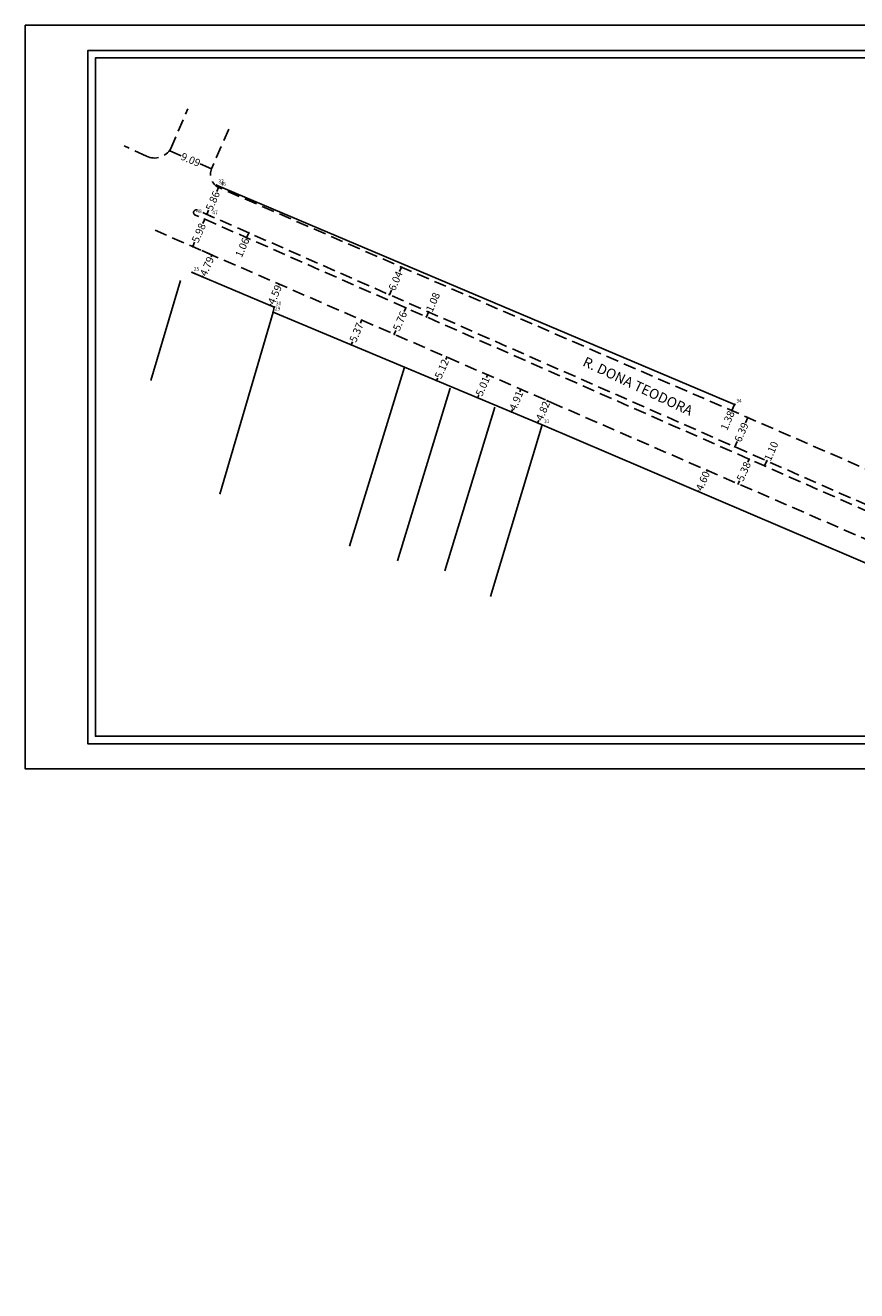
# Model space of a CAD drawing. Extents: x 180707 to 181695, y 1680595 to 1681302.
# Drawn here: x 180707 to 180873, y 1680933 to 1681186 of the extents above; entities that cross this region are included whole.
import ezdxf

# ---------------------------------------------------------------- set-up
doc = ezdxf.new("R2010")
doc.units = 0
doc.header["$LTSCALE"] = 10
doc.header["$MEASUREMENT"] = 0
doc.linetypes.add('CONTINUO', pattern=[0])
doc.linetypes.add('DASHED2', pattern=[0.375, 0.25, -0.125])
doc.layers.get('0').update_dxf_attribs({"linetype": 'CONTINUOUS'})
doc.layers.get('DEFPOINTS').update_dxf_attribs({"linetype": 'CONTINUOUS'})
for name, color, linetype in [('_TG', 7, 'CONTINUO'), ('T-DIM', 1, 'CONTINUOUS'), ('T-DIVIS-EXIS', 7, 'CONTINUOUS'), ('T-MFIO-EXI', 7, 'DASHED2')]:
    doc.layers.add(name, color=color, linetype=linetype)
doc.styles.add('SIMPLEX', font='simplex', dxfattribs={"height": 0.2})
doc.styles.get("Standard").update_dxf_attribs({"font": 'ARIAL.TTF'})
doc.dimstyles.get("Standard").update_dxf_attribs({"dimtxt": 0.18, "dimasz": 0.18, "dimexe": 0.18, "dimexo": 0.0625, "dimgap": 0.09, "dimtad": 0, "dimtih": 1, "dimtoh": 1, "dimdec": 4, "dimzin": 0, "dimdsep": 46, "dimtxsty": 'Standard', "dimcen": 0.09, "dimadec": 0, "dimazin": 0, "dimtfac": 1, "dimtdec": 4, "dimtofl": 0, "dimtmove": 0, "dimatfit": 0, "dimfxl": 0, "dimtolj": 1, "dimtzin": 0, "dimarcsym": 0})

# ---------------------------------------------------------------- blocks, each defined once
blk = doc.blocks.new('SIMB_PONTO')
at = {"color": 0}
blk.add_point((0, 0), dxfattribs=at)
for tag in ['COTA', 'PONTO', 'DESC']:
    blk.add_attdef(tag, (0, 0), '', height=1)
blk = doc.blocks.new('D. Teodora (II)')
at = {"layer": '_TG', "color": 3}
ref = blk.add_blockref('SIMB_PONTO', (180745.16, 1681153.25), dxfattribs=at)
ref.add_attrib('PONTO', '46', (180745.51, 1681153.6), dxfattribs={"layer": '0', "color": 1, "height": 0.75, "style": 'SIMPLEX', "width": 0.954526, "flags": 8})
ref = blk.add_blockref('SIMB_PONTO', (180740.34, 1681147.82), dxfattribs=at)
ref.add_attrib('PONTO', '48', (180740.69, 1681148.17), dxfattribs={"layer": '0', "color": 1, "height": 0.75, "style": 'SIMPLEX', "width": 0.954526, "flags": 8})
ref = blk.add_blockref('SIMB_PONTO', (180743.55, 1681147.56), dxfattribs=at)
ref.add_attrib('PONTO', '47', (180743.9, 1681147.91), dxfattribs={"layer": '0', "color": 1, "height": 0.75, "style": 'SIMPLEX', "width": 0.954526, "flags": 8})
blk = doc.blocks.new('_Oblique')
at = {"layer": '_TG', "color": 0, "lineweight": -2}
blk.add_line((-0.5, -0.5), (0.5, 0.5), dxfattribs=at)
blk = doc.blocks.new('*D117')
at = {"layer": 'DEFPOINTS', "color": 0}
for p in [(180848.18, 1681109.95), (180847.63, 1681108.69), (180847.63, 1681108.69)]:
    blk.add_point(p, dxfattribs=at)
at = {"layer": 'T-DIM', "color": 0, "lineweight": -2}
for p, q in [((180848.18, 1681109.95), (180847.63, 1681108.69)), ((180848.23, 1681109.92), (180848.34, 1681109.88)), ((180847.57, 1681108.71), (180847.46, 1681108.76)), ((180847.63, 1681108.69), (180847.56, 1681108.52))]:
    blk.add_line(p, q, dxfattribs=at)
at = {"layer": 'T-DIM', "color": 0, "lineweight": -2, "xscale": 0.18, "yscale": 0.18, "zscale": 0.18}
for p, rotation in [((180848.18, 1681109.95), 66.4947750998203), ((180847.63, 1681108.69), 246.4947750998203)]:
    blk.add_blockref('_Oblique', p, dxfattribs=dict(at, rotation=rotation))
at = {"layer": 'T-DIM', "color": 0, "insert": (180846.77, 1681106.72), "char_height": 1.5, "attachment_point": 5, "rotation": 66.4948}
blk.add_mtext('\\A1;1.38', dxfattribs=at)
blk = doc.blocks.new('*D118')
at = {"layer": 'DEFPOINTS', "color": 0}
for p in [(180810.77, 1681110.67), (180811.69, 1681110.26), (180809.77, 1681105.85)]:
    blk.add_point(p, dxfattribs=at)
at = {"layer": 'T-DIM', "color": 0, "lineweight": -2}
for p, q in [((180811.63, 1681110.29), (180810.6, 1681110.74)), ((180810.77, 1681110.67), (180810.7, 1681110.51)), ((180809.71, 1681105.87), (180808.68, 1681106.32)), ((180808.84, 1681106.25), (180809.06, 1681106.74))]:
    blk.add_line(p, q, dxfattribs=at)
at = {"layer": 'T-DIM', "color": 0, "lineweight": -2, "xscale": 0.18, "yscale": 0.18, "zscale": 0.18}
for p, rotation in [((180810.77, 1681110.67), 66.49477509798227), ((180808.84, 1681106.25), 246.4947750979823)]:
    blk.add_blockref('_Oblique', p, dxfattribs=dict(at, rotation=rotation))
at = {"layer": 'T-DIM', "color": 0, "insert": (180809.88, 1681108.63), "char_height": 1.5, "attachment_point": 5, "rotation": 66.4948}
blk.add_mtext('\\A1;4.82', dxfattribs=at)
blk = doc.blocks.new('*D119')
at = {"layer": 'DEFPOINTS', "color": 0}
for p in [(180781.69, 1681137.36), (180779.26, 1681131.84), (180779.26, 1681131.84)]:
    blk.add_point(p, dxfattribs=at)
at = {"layer": 'T-DIM', "color": 0, "lineweight": -2}
for p, q in [((180781.69, 1681137.36), (180781.3, 1681136.47)), ((180781.63, 1681137.39), (180781.53, 1681137.44)), ((180779.2, 1681131.86), (180779.09, 1681131.91)), ((180779.26, 1681131.84), (180779.65, 1681132.73))]:
    blk.add_line(p, q, dxfattribs=at)
at = {"layer": 'T-DIM', "color": 0, "lineweight": -2, "xscale": 0.18, "yscale": 0.18, "zscale": 0.18}
for p, rotation in [((180781.69, 1681137.36), 66.23099038749193), ((180779.26, 1681131.84), 246.2309903874919)]:
    blk.add_blockref('_Oblique', p, dxfattribs=dict(at, rotation=rotation))
at = {"layer": 'T-DIM', "color": 0, "insert": (180780.47, 1681134.6), "char_height": 1.5, "attachment_point": 5, "rotation": 66.231}
blk.add_mtext('\\A1;6.04', dxfattribs=at)
blk = doc.blocks.new('*D120')
at = {"layer": 'DEFPOINTS', "color": 0}
for p in [(180782.51, 1681129.23), (180780.21, 1681123.95), (180780.21, 1681123.95)]:
    blk.add_point(p, dxfattribs=at)
at = {"layer": 'T-DIM', "color": 0, "lineweight": -2}
for p, q in [((180782.51, 1681129.23), (180782.17, 1681128.46)), ((180782.57, 1681129.21), (180782.68, 1681129.16)), ((180780.21, 1681123.95), (180780.55, 1681124.72)), ((180780.27, 1681123.93), (180780.38, 1681123.88))]:
    blk.add_line(p, q, dxfattribs=at)
at = {"layer": 'T-DIM', "color": 0, "lineweight": -2, "xscale": 0.18, "yscale": 0.18, "zscale": 0.18}
for p, rotation in [((180782.51, 1681129.23), 66.49477509760678), ((180780.21, 1681123.95), 246.4947750976068)]:
    blk.add_blockref('_Oblique', p, dxfattribs=dict(at, rotation=rotation))
at = {"layer": 'T-DIM', "color": 0, "insert": (180781.36, 1681126.59), "char_height": 1.5, "attachment_point": 5, "rotation": 66.4948}
blk.add_mtext('\\A1;5.76', dxfattribs=at)
blk = doc.blocks.new('*D121')
at = {"layer": 'DEFPOINTS', "color": 0}
for p in [(180786.64, 1681127.41), (180787.07, 1681128.39), (180787.07, 1681128.39)]:
    blk.add_point(p, dxfattribs=at)
at = {"layer": 'T-DIM', "color": 0, "lineweight": -2}
for p, q in [((180786.64, 1681127.41), (180787.07, 1681128.39)), ((180786.7, 1681127.39), (180786.8, 1681127.34)), ((180787.01, 1681128.42), (180786.91, 1681128.47)), ((180787.07, 1681128.39), (180787.14, 1681128.56))]:
    blk.add_line(p, q, dxfattribs=at)
at = {"layer": 'T-DIM', "color": 0, "lineweight": -2, "xscale": 0.18, "yscale": 0.18, "zscale": 0.18}
for p, rotation in [((180786.64, 1681127.41), 246.2309903876979), ((180787.07, 1681128.39), 66.2309903876979)]:
    blk.add_blockref('_Oblique', p, dxfattribs=dict(at, rotation=rotation))
at = {"layer": 'T-DIM', "color": 0, "insert": (180787.94, 1681130.36), "char_height": 1.5, "attachment_point": 5, "rotation": 66.231}
blk.add_mtext('\\A1;1.08', dxfattribs=at)
blk = doc.blocks.new('*D122')
at = {"layer": 'DEFPOINTS', "color": 0}
for p in [(180773.97, 1681126.67), (180771.62, 1681121.83), (180771.89, 1681121.72)]:
    blk.add_point(p, dxfattribs=at)
at = {"layer": 'T-DIM', "color": 0, "lineweight": -2}
for p, q in [((180773.7, 1681126.78), (180773.45, 1681126.19)), ((180773.91, 1681126.69), (180773.53, 1681126.85)), ((180771.83, 1681121.74), (180771.46, 1681121.9)), ((180771.62, 1681121.83), (180771.87, 1681122.43))]:
    blk.add_line(p, q, dxfattribs=at)
at = {"layer": 'T-DIM', "color": 0, "lineweight": -2, "xscale": 0.18, "yscale": 0.18, "zscale": 0.18}
for p, rotation in [((180773.7, 1681126.78), 67.26506978473869), ((180771.62, 1681121.83), 247.2650697847387)]:
    blk.add_blockref('_Oblique', p, dxfattribs=dict(at, rotation=rotation))
at = {"layer": 'T-DIM', "color": 0, "insert": (180772.66, 1681124.31), "char_height": 1.5, "attachment_point": 5, "rotation": 67.2651}
blk.add_mtext('\\A1;5.37', dxfattribs=at)
blk = doc.blocks.new('*D123')
at = {"layer": 'DEFPOINTS', "color": 0}
for p in [(180741.76, 1681140.68), (180743.8, 1681139.79), (180739.85, 1681136.29)]:
    blk.add_point(p, dxfattribs=at)
at = {"layer": 'T-DIM', "color": 0, "lineweight": -2}
for p, q in [((180741.82, 1681140.65), (180743.96, 1681139.72)), ((180743.8, 1681139.79), (180743.63, 1681139.41)), ((180739.91, 1681136.26), (180742.05, 1681135.33)), ((180741.89, 1681135.4), (180741.98, 1681135.61))]:
    blk.add_line(p, q, dxfattribs=at)
at = {"layer": 'T-DIM', "color": 0, "lineweight": -2, "xscale": 0.18, "yscale": 0.18, "zscale": 0.18}
for p, rotation in [((180743.8, 1681139.79), 66.49477509734935), ((180741.89, 1681135.4), 246.4947750973494)]:
    blk.add_blockref('_Oblique', p, dxfattribs=dict(at, rotation=rotation))
at = {"layer": 'T-DIM', "color": 0, "insert": (180742.81, 1681137.51), "char_height": 1.5, "attachment_point": 5, "rotation": 66.4948}
blk.add_mtext('\\A1;4.79', dxfattribs=at)
blk = doc.blocks.new('*D124')
at = {"layer": 'DEFPOINTS', "color": 0}
for p in [(180757.27, 1681133.93), (180758.07, 1681133.58), (180756.24, 1681129.37)]:
    blk.add_point(p, dxfattribs=at)
at = {"layer": 'T-DIM', "color": 0, "lineweight": -2}
for p, q in [((180758.02, 1681133.61), (180757.11, 1681134)), ((180757.27, 1681133.93), (180757.2, 1681133.76)), ((180756.19, 1681129.4), (180755.28, 1681129.79)), ((180755.44, 1681129.72), (180755.55, 1681129.96))]:
    blk.add_line(p, q, dxfattribs=at)
at = {"layer": 'T-DIM', "color": 0, "lineweight": -2, "xscale": 0.18, "yscale": 0.18, "zscale": 0.18}
for p, rotation in [((180757.27, 1681133.93), 66.49477509741901), ((180755.44, 1681129.72), 246.494775097419)]:
    blk.add_blockref('_Oblique', p, dxfattribs=dict(at, rotation=rotation))
at = {"layer": 'T-DIM', "color": 0, "insert": (180756.37, 1681131.86), "char_height": 1.5, "attachment_point": 5, "rotation": 66.4948}
blk.add_mtext('\\A1;4.59', dxfattribs=at)
blk = doc.blocks.new('*D125')
at = {"layer": 'DEFPOINTS', "color": 0}
for p in [(180745.16, 1681153.25), (180742.79, 1681147.89), (180742.79, 1681147.89)]:
    blk.add_point(p, dxfattribs=at)
at = {"layer": 'T-DIM', "color": 0, "lineweight": -2}
for p, q in [((180745.16, 1681153.25), (180744.8, 1681152.44)), ((180745.1, 1681153.28), (180744.99, 1681153.33)), ((180742.74, 1681147.92), (180742.63, 1681147.97)), ((180742.79, 1681147.89), (180743.15, 1681148.71))]:
    blk.add_line(p, q, dxfattribs=at)
at = {"layer": 'T-DIM', "color": 0, "lineweight": -2, "xscale": 0.18, "yscale": 0.18, "zscale": 0.18}
for p, rotation in [((180745.16, 1681153.25), 66.23099038833612), ((180742.79, 1681147.89), 246.2309903883361)]:
    blk.add_blockref('_Oblique', p, dxfattribs=dict(at, rotation=rotation))
at = {"layer": 'T-DIM', "color": 0, "insert": (180743.98, 1681150.57), "char_height": 1.5, "attachment_point": 5, "rotation": 66.231}
blk.add_mtext('\\A1;5.86', dxfattribs=at)
blk = doc.blocks.new('*D127')
at = {"layer": 'DEFPOINTS', "color": 0}
for p in [(180735.4, 1681160.6), (180735.4, 1681160.6), (180743.74, 1681157)]:
    blk.add_point(p, dxfattribs=at)
at = {"layer": 'T-DIM', "color": 0, "lineweight": -2}
for p, q in [((180735.4, 1681160.6), (180737.7, 1681159.61)), ((180735.42, 1681160.66), (180735.47, 1681160.77)), ((180743.74, 1681157), (180741.44, 1681157.99)), ((180743.76, 1681157.05), (180743.81, 1681157.16))]:
    blk.add_line(p, q, dxfattribs=at)
at = {"layer": 'T-DIM', "color": 0, "lineweight": -2, "xscale": 0.18, "yscale": 0.18, "zscale": 0.18}
for p, rotation in [((180735.4, 1681160.6), 156.6046885562617), ((180743.74, 1681157), 336.6046885562617)]:
    blk.add_blockref('_Oblique', p, dxfattribs=dict(at, rotation=rotation))
at = {"layer": 'T-DIM', "color": 0, "insert": (180739.57, 1681158.8), "char_height": 1.5, "attachment_point": 5, "rotation": 336.6047}
blk.add_mtext('\\A1;9.09', dxfattribs=at)
blk = doc.blocks.new('*D128')
at = {"layer": 'DEFPOINTS', "color": 0}
for p in [(180850.83, 1681107.3), (180848.25, 1681101.45), (180848.25, 1681101.45)]:
    blk.add_point(p, dxfattribs=at)
at = {"layer": 'T-DIM', "color": 0, "lineweight": -2}
for p, q in [((180850.83, 1681107.3), (180850.36, 1681106.24)), ((180850.77, 1681107.32), (180850.66, 1681107.37)), ((180848.2, 1681101.48), (180848.09, 1681101.52)), ((180848.25, 1681101.45), (180848.72, 1681102.5))]:
    blk.add_line(p, q, dxfattribs=at)
at = {"layer": 'T-DIM', "color": 0, "lineweight": -2, "xscale": 0.18, "yscale": 0.18, "zscale": 0.18}
for p, rotation in [((180850.83, 1681107.3), 66.23099038736324), ((180848.25, 1681101.45), 246.2309903873633)]:
    blk.add_blockref('_Oblique', p, dxfattribs=dict(at, rotation=rotation))
at = {"layer": 'T-DIM', "color": 0, "insert": (180849.54, 1681104.37), "char_height": 1.5, "attachment_point": 5, "rotation": 66.231}
blk.add_mtext('\\A1;6.39', dxfattribs=at)
blk = doc.blocks.new('*D129')
at = {"layer": 'DEFPOINTS', "color": 0}
for p in [(180851.08, 1681099), (180851.08, 1681099), (180848.91, 1681094.07)]:
    blk.add_point(p, dxfattribs=at)
at = {"layer": 'T-DIM', "color": 0, "lineweight": -2}
for p, q in [((180851.08, 1681099), (180850.82, 1681098.4)), ((180851.03, 1681099.02), (180850.92, 1681099.07)), ((180848.86, 1681094.1), (180848.75, 1681094.15)), ((180848.91, 1681094.07), (180849.18, 1681094.67))]:
    blk.add_line(p, q, dxfattribs=at)
at = {"layer": 'T-DIM', "color": 0, "lineweight": -2, "xscale": 0.18, "yscale": 0.18, "zscale": 0.18}
for p, rotation in [((180851.08, 1681099), 66.20831397162645), ((180848.91, 1681094.07), 246.2083139716265)]:
    blk.add_blockref('_Oblique', p, dxfattribs=dict(at, rotation=rotation))
at = {"layer": 'T-DIM', "color": 0, "insert": (180850, 1681096.54), "char_height": 1.5, "attachment_point": 5, "rotation": 66.2083}
blk.add_mtext('\\A1;5.38', dxfattribs=at)
blk = doc.blocks.new('*D130')
at = {"layer": 'DEFPOINTS', "color": 0}
for p in [(180842.73, 1681096.76), (180840.92, 1681092.54), (180840.92, 1681092.54)]:
    blk.add_point(p, dxfattribs=at)
at = {"layer": 'T-DIM', "color": 0, "lineweight": -2}
for p, q in [((180842.67, 1681096.79), (180842.56, 1681096.83)), ((180842.73, 1681096.76), (180842.64, 1681096.55)), ((180840.86, 1681092.56), (180840.76, 1681092.61)), ((180840.92, 1681092.54), (180841.01, 1681092.75))]:
    blk.add_line(p, q, dxfattribs=at)
at = {"layer": 'T-DIM', "color": 0, "lineweight": -2, "xscale": 0.18, "yscale": 0.18, "zscale": 0.18}
for p, rotation in [((180842.73, 1681096.76), 66.86681788047368), ((180840.92, 1681092.54), 246.8668178804736)]:
    blk.add_blockref('_Oblique', p, dxfattribs=dict(at, rotation=rotation))
at = {"layer": 'T-DIM', "color": 0, "insert": (180841.83, 1681094.65), "char_height": 1.5, "attachment_point": 5, "rotation": 66.8668}
blk.add_mtext('\\A1;4.60', dxfattribs=at)
blk = doc.blocks.new('*D131')
at = {"layer": 'DEFPOINTS', "color": 0}
for p in [(180854.17, 1681097.64), (180854.61, 1681098.65), (180854.61, 1681098.65)]:
    blk.add_point(p, dxfattribs=at)
at = {"layer": 'T-DIM', "color": 0, "lineweight": -2}
for p, q in [((180854.61, 1681098.65), (180854.68, 1681098.81)), ((180854.11, 1681097.66), (180854, 1681097.71)), ((180854.17, 1681097.64), (180854.61, 1681098.65)), ((180854.56, 1681098.67), (180854.45, 1681098.72))]:
    blk.add_line(p, q, dxfattribs=at)
at = {"layer": 'T-DIM', "color": 0, "lineweight": -2, "xscale": 0.18, "yscale": 0.18, "zscale": 0.18}
for p, rotation in [((180854.61, 1681098.65), 66.23099038606152), ((180854.17, 1681097.64), 246.2309903860615)]:
    blk.add_blockref('_Oblique', p, dxfattribs=dict(at, rotation=rotation))
at = {"layer": 'T-DIM', "color": 0, "insert": (180855.48, 1681100.61), "char_height": 1.5, "attachment_point": 5, "rotation": 66.231}
blk.add_mtext('\\A1;1.10', dxfattribs=at)
blk = doc.blocks.new('*D140')
at = {"layer": 'DEFPOINTS', "color": 0}
for p in [(180790.72, 1681119.38), (180790.72, 1681119.38), (180788.68, 1681114.68)]:
    blk.add_point(p, dxfattribs=at)
at = {"layer": 'T-DIM', "color": 0, "lineweight": -2}
for p, q in [((180790.72, 1681119.38), (180790.51, 1681118.89)), ((180790.67, 1681119.41), (180790.56, 1681119.45)), ((180788.62, 1681114.71), (180788.51, 1681114.75)), ((180788.68, 1681114.68), (180788.89, 1681115.17))]:
    blk.add_line(p, q, dxfattribs=at)
at = {"layer": 'T-DIM', "color": 0, "lineweight": -2, "xscale": 0.18, "yscale": 0.18, "zscale": 0.18}
for p, rotation in [((180790.72, 1681119.38), 66.49477509855964), ((180788.68, 1681114.68), 246.4947750985596)]:
    blk.add_blockref('_Oblique', p, dxfattribs=dict(at, rotation=rotation))
at = {"layer": 'T-DIM', "color": 0, "insert": (180789.7, 1681117.03), "char_height": 1.5, "attachment_point": 5, "rotation": 66.4948}
blk.add_mtext('\\A1;5.12', dxfattribs=at)
blk = doc.blocks.new('*D141')
at = {"layer": 'DEFPOINTS', "color": 0}
for p in [(180798.87, 1681115.84), (180798.87, 1681115.84), (180796.87, 1681111.25)]:
    blk.add_point(p, dxfattribs=at)
at = {"layer": 'T-DIM', "color": 0, "lineweight": -2}
for p, q in [((180798.87, 1681115.84), (180798.63, 1681115.28)), ((180798.93, 1681115.81), (180799.04, 1681115.77)), ((180796.87, 1681111.25), (180797.12, 1681111.81)), ((180796.93, 1681111.22), (180797.04, 1681111.18))]:
    blk.add_line(p, q, dxfattribs=at)
at = {"layer": 'T-DIM', "color": 0, "lineweight": -2, "xscale": 0.18, "yscale": 0.18, "zscale": 0.18}
for p, rotation in [((180798.87, 1681115.84), 66.4947750989959), ((180796.87, 1681111.25), 246.4947750989959)]:
    blk.add_blockref('_Oblique', p, dxfattribs=dict(at, rotation=rotation))
at = {"layer": 'T-DIM', "color": 0, "insert": (180797.87, 1681113.54), "char_height": 1.5, "attachment_point": 5, "rotation": 66.4948}
blk.add_mtext('\\A1;5.01', dxfattribs=at)
blk = doc.blocks.new('*D142')
at = {"layer": 'DEFPOINTS', "color": 0}
for p in [(180805.52, 1681112.95), (180803.62, 1681108.42), (180803.62, 1681108.42)]:
    blk.add_point(p, dxfattribs=at)
at = {"layer": 'T-DIM', "color": 0, "lineweight": -2}
for p, q in [((180805.52, 1681112.95), (180805.31, 1681112.46)), ((180805.46, 1681112.97), (180805.35, 1681113.02)), ((180803.62, 1681108.42), (180803.82, 1681108.91)), ((180803.56, 1681108.45), (180803.45, 1681108.49))]:
    blk.add_line(p, q, dxfattribs=at)
at = {"layer": 'T-DIM', "color": 0, "lineweight": -2, "xscale": 0.18, "yscale": 0.18, "zscale": 0.18}
for p, rotation in [((180805.52, 1681112.95), 67.26506978472374), ((180803.62, 1681108.42), 247.2650697847238)]:
    blk.add_blockref('_Oblique', p, dxfattribs=dict(at, rotation=rotation))
at = {"layer": 'T-DIM', "color": 0, "insert": (180804.57, 1681110.69), "char_height": 1.5, "attachment_point": 5, "rotation": 67.2651}
blk.add_mtext('\\A1;4.91', dxfattribs=at)
blk = doc.blocks.new('*D143')
at = {"layer": 'DEFPOINTS', "color": 0}
for p in [(180742.37, 1681146.93), (180739.99, 1681141.45), (180739.99, 1681141.45)]:
    blk.add_point(p, dxfattribs=at)
at = {"layer": 'T-DIM', "color": 0, "lineweight": -2}
for p, q in [((180742.37, 1681146.93), (180741.99, 1681146.06)), ((180742.31, 1681146.95), (180742.2, 1681147)), ((180739.99, 1681141.45), (180740.36, 1681142.32)), ((180739.93, 1681141.47), (180739.82, 1681141.52))]:
    blk.add_line(p, q, dxfattribs=at)
at = {"layer": 'T-DIM', "color": 0, "lineweight": -2, "xscale": 0.18, "yscale": 0.18, "zscale": 0.18}
for p, rotation in [((180742.37, 1681146.93), 66.49477509788184), ((180739.99, 1681141.45), 246.4947750978819)]:
    blk.add_blockref('_Oblique', p, dxfattribs=dict(at, rotation=rotation))
at = {"layer": 'T-DIM', "color": 0, "insert": (180741.18, 1681144.19), "char_height": 1.5, "attachment_point": 5, "rotation": 66.4948}
blk.add_mtext('\\A1;5.98', dxfattribs=at)
blk = doc.blocks.new('*D155')
at = {"layer": 'DEFPOINTS', "color": 0}
for p in [(180751.1, 1681144.24), (180750.67, 1681143.27), (180750.75, 1681143.23)]:
    blk.add_point(p, dxfattribs=at)
at = {"layer": 'T-DIM', "color": 0, "lineweight": -2}
for p, q in [((180750.75, 1681143.23), (180750.68, 1681143.07)), ((180750.73, 1681143.24), (180750.91, 1681143.16)), ((180751.18, 1681144.2), (180750.75, 1681143.23)), ((180751.16, 1681144.21), (180751.34, 1681144.13))]:
    blk.add_line(p, q, dxfattribs=at)
at = {"layer": 'T-DIM', "color": 0, "lineweight": -2, "xscale": 0.18, "yscale": 0.18, "zscale": 0.18}
for p, rotation in [((180751.18, 1681144.2), 66.20831396992598), ((180750.75, 1681143.23), 246.208313969926)]:
    blk.add_blockref('_Oblique', p, dxfattribs=dict(at, rotation=rotation))
at = {"layer": 'T-DIM', "color": 0, "insert": (180749.88, 1681141.27), "char_height": 1.5, "attachment_point": 5, "rotation": 66.2083}
blk.add_mtext('\\A1;1.06', dxfattribs=at)

msp = doc.modelspace()

# ---------------------------------------------------------------- linework, layer by layer
msp.add_lwpolyline([(180884.595, 1681042.148), (180719.053, 1681042.148), (180719.053, 1681180.648), (180911.553, 1681180.648), (180911.553, 1681110.703)])
at = {"layer": 'DEFPOINTS'}
msp.add_lwpolyline([(180916.553, 1681037.148), (180916.553, 1681185.648), (180706.553, 1681185.648), (180706.553, 1681037.148)], close=True, dxfattribs=at)
at = {"layer": 'T-DIM'}
msp.add_lwpolyline([(180884.595, 1681043.648), (180720.553, 1681043.648), (180720.553, 1681179.148), (180910.053, 1681179.148), (180910.053, 1681110.703)], dxfattribs=at)
at = {"layer": 'T-DIVIS-EXIS'}
for p, q in [((180744.757, 1681153.751), (180848.176, 1681109.95)), ((180737.52, 1681134.68), (180731.62, 1681114.74)), ((180739.853, 1681136.287), (180756.243, 1681129.372)), ((180756.024, 1681128.366), (180756.243, 1681129.372)), ((180756.024, 1681128.366), (180745.37, 1681092.01)), ((180809.768, 1681105.846), (180756.024, 1681128.366)), ((180782.247, 1681117.378), (180771.28, 1681081.655)), ((180791.41, 1681113.15), (180780.84, 1681078.72)), ((180800.32, 1681109.38), (180790.29, 1681076.67)), ((180809.768, 1681105.846), (180799.434, 1681071.55)), ((180901.827, 1681066.516), (180809.768, 1681105.846))]:
    msp.add_line(p, q, dxfattribs=at)
at = {"layer": 'T-MFIO-EXI'}
for p, q in [((180735.591, 1681161.048), (180739.016, 1681168.965)), ((180730.721, 1681159.532), (180726.268, 1681161.58)), ((180732.449, 1681144.727), (180920.558, 1681062.914))]:
    msp.add_line(p, q, dxfattribs=at)
at = {"layer": 'T-MFIO-EXI', "flags": 128}
msp.add_lwpolyline([(180747.163, 1681164.912), (180743.738, 1681156.995, 0.388779), (180745.155, 1681153.255), (180933.264, 1681071.442, -0.076868), (180949.512, 1681063.064, -0.1338327), (180972.139, 1681033.19), (181007.614, 1680930.501, 0.0153534), (181019.199, 1680902.412, 0.0275404), (181037.315, 1680872.633, 0.0401724), (181057.334, 1680846.744, 0.00193), (181097.531, 1680801.93, 0.4312049), (181102.225, 1680804.579), (181106.449, 1680816.302)], format="xyb", dxfattribs=at)
msp.add_lwpolyline([(181034.508, 1680864.614, -0.0643972), (181006.838, 1680913.314, -0.0148513), (180965.97, 1681029.967, 0.219323), (180934.052, 1681063.664), (180743.553, 1681147.561), (180740.933, 1681148.715, 0.9161546), (180740.341, 1681147.823), (180933.42, 1681062.698, -0.2187665), (180965.015, 1681029.571, 0.0161243), (181005.89, 1680912.946, 0.0626684), (181033.571, 1680863.834, 0.035784), (181093.775, 1680793.923, 0.9171395), (181094.604, 1680794.598, -0.0358588)], format="xyb", close=True, dxfattribs=at)
at = {"layer": 'T-MFIO-EXI'}
msp.add_arc((180732.363, 1681162.838), 3.691, 243.58661, 330.99502, dxfattribs=at)

# ---------------------------------------------------------------- block references
at = {"layer": '_TG'}
msp.add_blockref('D. Teodora (II)', (0, 0), dxfattribs=at)
at = {"layer": '_TG', "color": 3}
ref = msp.add_blockref('SIMB_PONTO', (180744.757, 1681153.751), dxfattribs=at)
ref.add_attrib('PONTO', '33', (180745.107, 1681154.101), dxfattribs={"layer": '0', "color": 1, "height": 0.75, "style": 'SIMPLEX', "width": 0.954526, "flags": 8})
ref = msp.add_blockref('SIMB_PONTO', (180739.853, 1681136.287), dxfattribs=at)
ref.add_attrib('PONTO', '25', (180740.203, 1681136.637), dxfattribs={"layer": '0', "color": 1, "height": 0.75, "style": 'SIMPLEX', "width": 0.954526, "flags": 8})
ref = msp.add_blockref('SIMB_PONTO', (180756.024, 1681128.366), dxfattribs=at)
ref.add_attrib('PONTO', '29', (180756.374, 1681128.716), dxfattribs={"layer": '0', "color": 1, "height": 0.75, "style": 'SIMPLEX', "width": 0.954526, "flags": 8})
ref = msp.add_blockref('SIMB_PONTO', (180756.243, 1681129.372), dxfattribs=at)
ref.add_attrib('PONTO', '30', (180756.593, 1681129.722), dxfattribs={"layer": '0', "color": 1, "height": 0.75, "style": 'SIMPLEX', "width": 0.954526, "flags": 8})
ref = msp.add_blockref('SIMB_PONTO', (180848.176, 1681109.95), dxfattribs=at)
ref.add_attrib('PONTO', '34', (180848.526, 1681110.3), dxfattribs={"layer": '0', "color": 1, "height": 0.75, "style": 'SIMPLEX', "width": 0.954526, "flags": 8})
ref = msp.add_blockref('SIMB_PONTO', (180809.768, 1681105.846), dxfattribs=at)
ref.add_attrib('PONTO', '31', (180810.118, 1681106.196), dxfattribs={"layer": '0', "color": 1, "height": 0.75, "style": 'SIMPLEX', "width": 0.954526, "flags": 8})

# ---------------------------------------------------------------- texts
at = {"insert": (180818.528, 1681119.55), "char_height": 2, "width": 101.80567, "attachment_point": 1, "rotation": 334.81834}
msp.add_mtext('R. DONA TEODORA ', dxfattribs=at)

# ---------------------------------------------------------------- dimensions: what is measured, and where the dimension line sits
at = {"layer": 'T-DIM'}
for p1, p2, distance, picture, middle in [((180743.738, 1681156.995), (180735.398, 1681160.603), 0, '*D127', (180739.568, 1681158.799)), ((180745.155, 1681153.255), (180742.795, 1681147.895), 0, '*D125', (180743.975, 1681150.575)), ((180742.37, 1681146.929), (180739.986, 1681141.449), 0, '*D143', (180741.178, 1681144.189)), ((180751.1, 1681144.237), (180750.672, 1681143.268), 0.083, '*D155', (180749.882, 1681141.27)), ((180781.692, 1681137.364), (180779.258, 1681131.836), 0, '*D119', (180780.475, 1681134.6)), ((180786.638, 1681127.411), (180787.072, 1681128.395), 0, '*D121', (180787.938, 1681130.362)), ((180782.51, 1681129.231), (180780.214, 1681123.953), 0, '*D120', (180781.362, 1681126.592)), ((180773.965, 1681126.67), (180771.89, 1681121.718), -0.289, '*D122', (180772.661, 1681124.306)), ((180788.679, 1681114.683), (180790.723, 1681119.382), 0, '*D140', (180789.701, 1681117.032)), ((180796.874, 1681111.249), (180798.871, 1681115.839), 0, '*D141', (180797.873, 1681113.544)), ((180805.517, 1681112.948), (180803.62, 1681108.422), 0, '*D142', (180804.568, 1681110.685)), ((180848.176, 1681109.95), (180847.627, 1681108.688), 0, '*D117', (180846.77, 1681106.717)), ((180850.827, 1681107.296), (180848.252, 1681101.451), 0, '*D128', (180849.539, 1681104.373)), ((180854.168, 1681097.639), (180854.613, 1681098.649), 0, '*D131', (180855.477, 1681100.613)), ((180848.914, 1681094.074), (180851.085, 1681098.998), 0, '*D129', (180849.999, 1681096.536)), ((180842.728, 1681096.764), (180840.922, 1681092.536), 0, '*D130', (180841.825, 1681094.65))]:
    dim = msp.add_aligned_dim(p1=p1, p2=p2, distance=distance, dimstyle='Standard', override={"dimtxt": 1.5, "dimtih": 0, "dimtoh": 0, "dimdec": 2, "dimblk": 'Oblique', "dimtdec": 2, "dimatfit": 3}, dxfattribs=at)
    dim.commit()
    dim.dimension.update_dxf_attribs({"geometry": picture, "text_midpoint": middle})
for base, p1, p2, picture, middle in [((180743.798, 1681139.791), (180739.853, 1681136.287), (180741.762, 1681140.676), '*D123', (180742.807, 1681137.51)), ((180757.275, 1681133.929), (180756.243, 1681129.372), (180758.074, 1681133.582), '*D124', (180756.374, 1681131.859)), ((180810.766, 1681110.665), (180809.768, 1681105.846), (180811.689, 1681110.263), '*D118', (180809.878, 1681108.625))]:
    dim = msp.add_linear_dim(base=base, p1=p1, p2=p2, angle=66.49478, dimstyle='Standard', override={"dimtxt": 1.5, "dimtih": 0, "dimtoh": 0, "dimdec": 2, "dimblk": 'Oblique', "dimtdec": 2, "dimatfit": 3}, dxfattribs=at)
    dim.commit()
    dim.dimension.update_dxf_attribs({"geometry": picture, "text_midpoint": middle, "dimtype": 161})

doc.saveas('drawing.dxf')
